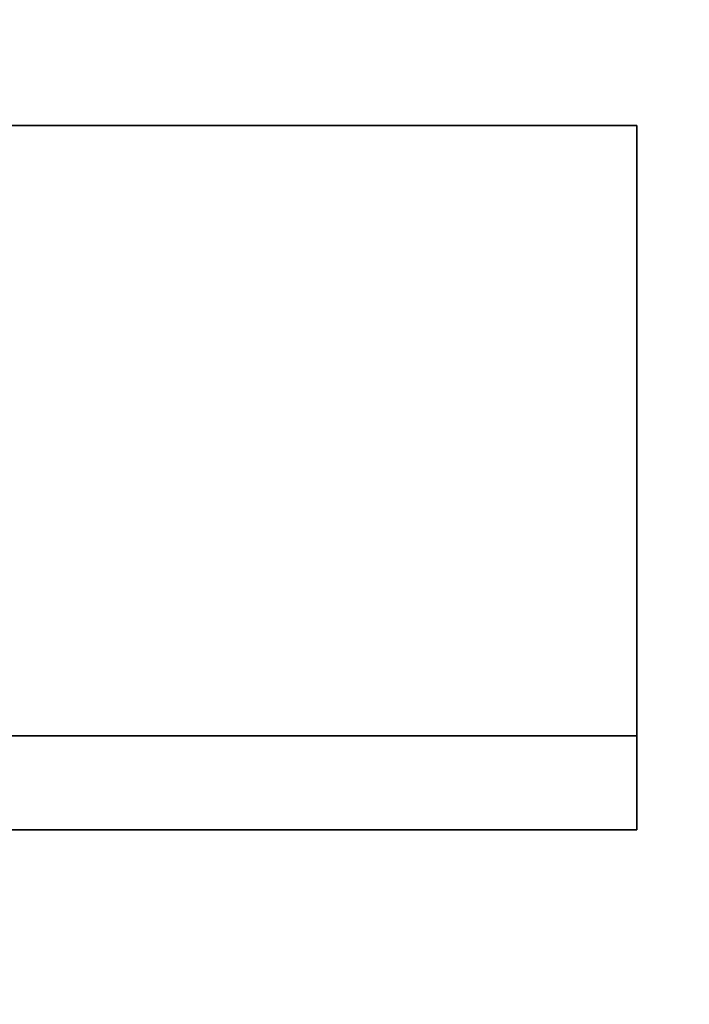
# Model space of a CAD drawing. Units: millimetres. Extents: x 12558 to 18939, y 1658 to 5328.
# Drawn here: x 14072 to 14098, y 3392 to 3431 of the extents above; entities that cross this region are included whole.
import ezdxf

# ---------------------------------------------------------------- set-up
doc = ezdxf.new("R2010")
doc.units = ezdxf.units.MM
doc.linetypes.add('PDF_IMPORT', pattern=[1, 0.8, -0.2])
doc.layers.add('033', color=250, linetype='Continuous', lineweight=25)
doc.layers.add('PDF _0', color=7, linetype='Continuous')
doc.styles.get("Standard").update_dxf_attribs({"font": 'ariali.ttf', "height": 150})
doc.dimstyles.new('Стиль 150', dxfattribs={"dimtxt": 150, "dimasz": 150, "dimexe": 50, "dimexo": 0, "dimgap": 50, "dimtad": 1, "dimdec": 0, "dimdsep": 32, "dimtxsty": 'Standard', "dimcen": 150, "dimclrd": 256, "dimclre": 256, "dimadec": 0, "dimazin": 0, "dimtfac": 1, "dimtdec": 0, "dimtmove": 0, "dimatfit": 3, "dimfxl": 0, "dimlwd": -1, "dimarcsym": 0})

# ---------------------------------------------------------------- blocks, each defined once
blk = doc.blocks.new('ty43')
at = {"layer": 'PDF _0', "color": 7, "lineweight": 25}
for points in [[(14012.112, 3426.531), (14012.112, 3398.941), (14095.802, 3398.941), (14095.802, 3426.531)], [(14012.112, 3402.62), (14036.943, 3402.62), (14070.971, 3402.62), (14095.802, 3402.62), (14012.112, 3402.62), (14012.112, 3426.531), (14095.802, 3426.531), (14095.802, 3402.62)], [(14095.802, 3402.62), (14095.802, 3398.941)], [(14012.112, 3398.941), (14095.802, 3398.941), (14070.971, 3398.941), (14036.943, 3398.941)]]:
    blk.add_lwpolyline(points, close=True, dxfattribs=at)
for points in [[(14095.802, 3426.531), (14095.802, 3426.531)], [(14095.802, 3426.531), (14095.802, 3426.531)], [(14095.802, 3426.531), (14095.802, 3426.531)], [(14095.802, 3402.62), (14095.802, 3402.62)], [(14095.802, 3398.941), (14095.802, 3398.941)]]:
    blk.add_lwpolyline(points, dxfattribs=at)
at = {"layer": 'PDF _0', "color": 7, "linetype": 'PDF_IMPORT', "lineweight": 25}
blk.add_lwpolyline([(14036.943, 3398.941), (14095.802, 3398.941)], dxfattribs=at)
blk = doc.blocks.new('*D15')
at = {"layer": '033', "lineweight": -2}
for p, q in [((12557.797, 3589.312), (12557.797, 1657.99)), ((18352.342, 3589.312), (18352.342, 1657.99))]:
    blk.add_line(p, q, dxfattribs=at)
at = {"layer": '033'}
blk.add_line((12707.797, 1707.99), (18202.342, 1707.99), dxfattribs=at)
for points in [[(12707.797, 1732.99), (12707.797, 1682.99), (12557.797, 1707.99)], [(18202.342, 1732.99), (18202.342, 1682.99), (18352.342, 1707.99)]]:
    blk.add_solid(points, dxfattribs=at)
at = {"layer": 'Defpoints', "color": 0}
for p in [(12557.797, 3589.312), (18352.342, 3589.312), (18352.342, 1707.99)]:
    blk.add_point(p, dxfattribs=at)
at = {"layer": '033', "color": 0, "insert": (15538.867, 1834.627), "char_height": 150, "attachment_point": 5}
blk.add_mtext('5800', dxfattribs=at)

msp = doc.modelspace()

# ---------------------------------------------------------------- block references
at = {"layer": '033', "color": 7, "lineweight": 25}
msp.add_blockref('ty43', (0, 0), dxfattribs=at)

# ---------------------------------------------------------------- dimensions: what is measured, and where the dimension line sits
at = {"layer": '033'}
dim = msp.add_linear_dim(base=(18352.342, 1707.99), p1=(12557.797, 3589.312), p2=(18352.342, 3589.312), text='5800', dimstyle='Стиль 150', dxfattribs=at)
dim.commit()
dim.dimension.update_dxf_attribs({"geometry": '*D15', "text_midpoint": (15538.867, 1707.99), "dimtype": 160})

doc.saveas('drawing.dxf')
